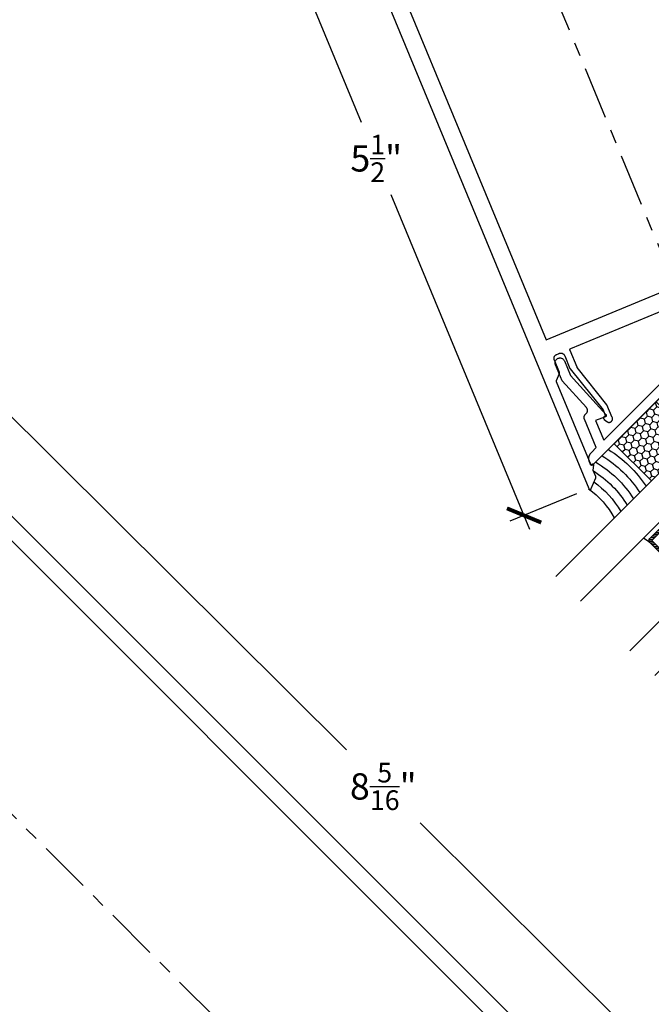
# Model space of a CAD drawing. Units: inches. Extents: x 0 to 108, y 0 to 43.
# Drawn here: x 62 to 66, y 14 to 21 of the extents above; entities that cross this region are included whole.
import ezdxf

# ---------------------------------------------------------------- set-up
doc = ezdxf.new("R2010")
doc.units = ezdxf.units.IN
doc.header["$LTSCALE"] = 0.5
doc.header["$MEASUREMENT"] = 0
doc.linetypes.add('CENTER2', pattern=[1.125, 0.75, -0.125, 0.125, -0.125])
for name, color, linetype in [('Arcadia-Centerline', 4, 'CENTER2'), ('Arcadia-Dim', 4, 'Continuous'), ('Arcadia-Profile', 6, 'Continuous'), ('Arcadia-Shade', 8, 'Continuous')]:
    doc.layers.add(name, color=color, linetype=linetype)
doc.styles.get("Standard").update_dxf_attribs({"font": 'ARIALN.TTF'})
doc.dimstyles.new('Arcadia-2', dxfattribs={"dimscale": 2, "dimtxt": 0.0938, "dimasz": 0.0938, "dimexe": 0.0546, "dimexo": 0.0469, "dimgap": 0.0469, "dimtad": 0, "dimtih": 1, "dimdec": 4, "dimzin": 3, "dimdsep": 46, "dimlunit": 4, "dimtxsty": 'Standard', "dimblk": 'ARCHTICK', "dimcen": 0.0469, "dimdle": 0.0546, "dimclrd": 256, "dimclre": 256, "dimclrt": 256, "dimadec": 0, "dimazin": 0, "dimtfac": 0.75, "dimtdec": 4, "dimtix": 1, "dimtmove": 2, "dimatfit": 3, "dimfxl": 1, "dimtolj": 1, "dimtzin": 3, "dimlwd": -3, "dimlwe": -3, "dimarcsym": 0})

# ---------------------------------------------------------------- blocks, each defined once
blk = doc.blocks.new('_ArchTick')
at = {"color": 0, "linetype": 'ByBlock', "lineweight": -3, "const_width": 0.15}
blk.add_lwpolyline([(-0.5, -0.5), (0.5, 0.5)], dxfattribs=at)
blk = doc.blocks.new('*D31')
at = {"layer": 'Arcadia-Dim', "lineweight": -3, "transparency": 16777216}
for p, q in [((61.1017, 18.027), (61.465, 18.3926)), ((61.3105, 18.3921), (64.0695, 15.6511)), ((67.3545, 12.3875), (64.5956, 15.1285)), ((66.9907, 12.1763), (67.354, 12.5419))]:
    blk.add_line(p, q, dxfattribs=at)
at = {"layer": 'Defpoints', "color": 0, "lineweight": -3, "transparency": 16777216}
for p in [(61.0356, 17.9604), (67.277, 12.4644), (66.9246, 12.1097)]:
    blk.add_point(p, dxfattribs=at)
at = {"layer": 'Arcadia-Dim', "lineweight": -3, "transparency": 16777216, "xscale": 0.1876, "yscale": 0.1876, "zscale": 0.1876}
for p, rotation in [((61.388, 18.3151), 135.1871516132193), ((67.277, 12.4644), 315.1871516132193)]:
    blk.add_blockref('_ArchTick', p, dxfattribs=dict(at, rotation=rotation))
at = {"layer": 'Arcadia-Dim', "transparency": 16777216, "insert": (64.3325, 15.3898), "char_height": 0.1876, "attachment_point": 5}
blk.add_mtext('\\A1;8{\\H0.75x;\\S5/16;}"', dxfattribs=at)
blk = doc.blocks.new('*D43')
at = {"layer": 'Arcadia-Dim', "lineweight": -3, "transparency": 16777216}
for p, q in [((63.6008, 22.5842), (63.1246, 22.3869)), ((63.1837, 22.5296), (64.1745, 20.1376)), ((65.3808, 17.2254), (64.39, 19.6174)), ((65.7143, 17.4817), (65.2381, 17.2845))]:
    blk.add_line(p, q, dxfattribs=at)
at = {"layer": 'Defpoints', "color": 0, "lineweight": -3, "transparency": 16777216}
for p in [(63.6874, 22.62), (65.8009, 17.5176), (65.339, 17.3262)]:
    blk.add_point(p, dxfattribs=at)
at = {"layer": 'Arcadia-Dim', "lineweight": -3, "transparency": 16777216, "xscale": 0.1876, "yscale": 0.1876, "zscale": 0.1876}
for p, rotation in [((63.2255, 22.4287), 112.5000000000007), ((65.339, 17.3262), 292.5000000000007)]:
    blk.add_blockref('_ArchTick', p, dxfattribs=dict(at, rotation=rotation))
at = {"layer": 'Arcadia-Dim', "transparency": 16777216, "insert": (64.2823, 19.8775), "char_height": 0.1876, "attachment_point": 5}
blk.add_mtext('\\A1;5{\\H0.75x;\\S1/2;}"', dxfattribs=at)
blk = doc.blocks.new('*U64')
at = {"layer": 'Arcadia-Shade', "lineweight": -3}
h = blk.add_hatch(dxfattribs=at)
h.set_pattern_fill('ANSI31', color=256, scale=0.1, angle=315, style=0)
h.set_pattern_definition([(360, (469.326461, 274.073155), (5e-18, 0.0125), [])])
edge = h.paths.add_edge_path()
edge.add_line((0.9236, -0.3153), (0.9066, -0.2983))
edge.add_arc((0.9205, -0.2844), 0.0197, 135, 225, ccw=False)
edge.add_line((0.9066, -0.2705), (0.9243, -0.2528))
edge.add_line((0.9243, -0.2528), (0.9382, -0.2667))
edge.add_line((0.9382, -0.2667), (0.9205, -0.2844))
edge.add_line((0.9205, -0.2844), (0.9375, -0.3013))
edge.add_line((0.9375, -0.3013), (0.9573, -0.2815))
edge.add_arc((0.9713, -0.2954), 0.0197, 45, 135, ccw=False)
edge.add_line((0.9852, -0.2815), (1.1094, -0.4057))
edge.add_arc((1.0955, -0.4196), 0.0197, -45, 45, ccw=False)
edge.add_line((1.1094, -0.4336), (0.9747, -0.5683))
edge.add_arc((0.9608, -0.5543), 0.0197, 249.54707, 315, ccw=False)
edge.add_line((0.9539, -0.5728), (0.9375, -0.5667))
edge.add_line((0.9375, -0.5667), (0.8562, -0.6479))
edge.add_arc((0.8423, -0.634), 0.0197, 225, 315, ccw=False)
edge.add_line((0.8284, -0.6479), (0.5895, -0.409))
edge.add_arc((0.6034, -0.3951), 0.0197, 135, 225, ccw=False)
edge.add_line((0.5895, -0.3812), (0.6708, -0.2999))
edge.add_line((0.6708, -0.2999), (0.6647, -0.2835))
edge.add_arc((0.6831, -0.2766), 0.0197, 135, 200.45293, ccw=False)
edge.add_line((0.6692, -0.2627), (0.8039, -0.128))
edge.add_arc((0.8178, -0.1419), 0.0197, 45, 135, ccw=False)
edge.add_line((0.8317, -0.128), (0.9559, -0.2523))
edge.add_arc((0.942, -0.2662), 0.0197, -45, 45, ccw=False)
edge.add_line((0.9559, -0.2801), (0.9389, -0.2972))
edge.add_line((0.9389, -0.2972), (0.9249, -0.2833))
edge.add_line((0.9249, -0.2833), (0.942, -0.2662))
edge.add_line((0.942, -0.2662), (0.8178, -0.1419))
edge.add_line((0.8178, -0.1419), (0.6831, -0.2766))
edge.add_line((0.6831, -0.2766), (0.6892, -0.2931))
edge.add_arc((0.6708, -0.2999), 0.0197, -45, 20.45293, ccw=False)
edge.add_line((0.6847, -0.3139), (0.6034, -0.3951))
edge.add_line((0.6034, -0.3951), (0.8423, -0.634))
edge.add_line((0.8423, -0.634), (0.9236, -0.5527))
edge.add_arc((0.9375, -0.5667), 0.0197, 69.54707, 135, ccw=False)
edge.add_line((0.9444, -0.5482), (0.9608, -0.5543))
edge.add_line((0.9608, -0.5543), (1.0955, -0.4196))
edge.add_line((1.0955, -0.4196), (0.9713, -0.2954))
edge.add_line((0.9713, -0.2954), (0.9514, -0.3153))
edge.add_arc((0.9375, -0.3013), 0.0197, 225, 315, ccw=False)
at = {"layer": 'Arcadia-Shade'}
h = blk.add_hatch(dxfattribs=at)
h.set_pattern_fill('HONEY', color=256, scale=0.25, angle=270, style=0)
h.set_pattern_definition([(270, (129.255936, 507.325803), (0.0270632939, -0.046875), [0.03125, -0.0625]), (30, (129.255936, 507.325803), (0.0270632939, 0.046875), [0.03125, -0.0625]), (330, (129.255936, 507.325803), (0.0541265877, -2e-17), [-0.0625, 0.03125])])
h.paths.add_polyline_path([(0.3668, -0.4325, -0.486526), (0.6169, -0.5149), (0.6771, -0.9139), (0.6224, -0.9685), (0.6224, -1.0127), (0.6993, -1.0896, -0.185167), (0.6473, -1.1951, -0.197198), (0.5881, -1.2173, 0.220053), (0.4493, -1.2762, -0.107217), (0.4206, -1.2968, -0.257935), (0.276, -1.2826), (0.276, -1.1562), (0.2447, -1.125), (0.1671, -1.125), (-0.0473, -0.7727, -0.52584), (0.025, -0.5727, 0.076284), (0.0921, -0.5535, 0.101668)])
h.paths.add_polyline_path([(0.3933, -0.7085), (0.4362, -0.9928, 0.028586), (0.3911, -1.0121), (0.2443, -0.771, 0.040624)], flags=16)
at = {"layer": 'Arcadia-Shade', "lineweight": -3}
h = blk.add_hatch(dxfattribs=at)
h.set_pattern_fill('ANSI31', color=256, scale=0.1, angle=180, style=0)
h.set_pattern_definition([(225, (-136.700558, -527.027289), (0.00883883476, -0.00883883476), [])])
edge = h.paths.add_edge_path()
edge.add_line((-0.4301, -0.876), (-0.4301, -0.852))
edge.add_arc((-0.4498, -0.852), 0.0197, 0, 90)
edge.add_line((-0.4498, -0.8323), (-0.4748, -0.8323))
edge.add_line((-0.4748, -0.8323), (-0.4748, -0.852))
edge.add_line((-0.4748, -0.852), (-0.4498, -0.852))
edge.add_line((-0.4498, -0.852), (-0.4498, -0.876))
edge.add_line((-0.4498, -0.876), (-0.4779, -0.876))
edge.add_arc((-0.4779, -0.8957), 0.0197, 90, 180)
edge.add_line((-0.4976, -0.8957), (-0.4976, -1.0714))
edge.add_arc((-0.4779, -1.0714), 0.0197, 180, 270)
edge.add_line((-0.4779, -1.091), (-0.2874, -1.091))
edge.add_arc((-0.2874, -1.0714), 0.0197, 270, 335.45293)
edge.add_line((-0.2695, -1.0795), (-0.2622, -1.0636))
edge.add_line((-0.2622, -1.0636), (-0.1473, -1.0636))
edge.add_arc((-0.1473, -1.0439), 0.0197, 270, 360)
edge.add_line((-0.1276, -1.0439), (-0.1276, -0.7061))
edge.add_arc((-0.1473, -0.7061), 0.0197, 0, 90)
edge.add_line((-0.1473, -0.6864), (-0.2622, -0.6864))
edge.add_line((-0.2622, -0.6864), (-0.2695, -0.6705))
edge.add_arc((-0.2874, -0.6786), 0.0197, 24.54707, 90)
edge.add_line((-0.2874, -0.659), (-0.4779, -0.659))
edge.add_arc((-0.4779, -0.6786), 0.0197, 90, 180)
edge.add_line((-0.4976, -0.6786), (-0.4976, -0.8543))
edge.add_arc((-0.4779, -0.8543), 0.0197, 180, 270)
edge.add_line((-0.4779, -0.874), (-0.4537, -0.874))
edge.add_line((-0.4537, -0.874), (-0.4537, -0.8543))
edge.add_line((-0.4537, -0.8543), (-0.4779, -0.8543))
edge.add_line((-0.4779, -0.8543), (-0.4779, -0.6786))
edge.add_line((-0.4779, -0.6786), (-0.2874, -0.6786))
edge.add_line((-0.2874, -0.6786), (-0.2801, -0.6946))
edge.add_arc((-0.2622, -0.6864), 0.0197, 204.54707, 270)
edge.add_line((-0.2622, -0.7061), (-0.1473, -0.7061))
edge.add_line((-0.1473, -0.7061), (-0.1473, -1.0439))
edge.add_line((-0.1473, -1.0439), (-0.2622, -1.0439))
edge.add_arc((-0.2622, -1.0636), 0.0197, 90, 155.45293)
edge.add_line((-0.2801, -1.0554), (-0.2874, -1.0714))
edge.add_line((-0.2874, -1.0714), (-0.4779, -1.0714))
edge.add_line((-0.4779, -1.0714), (-0.4779, -0.8957))
edge.add_line((-0.4779, -0.8957), (-0.4498, -0.8957))
edge.add_arc((-0.4498, -0.876), 0.0197, 270, 360)
h = blk.add_hatch(dxfattribs=at)
h.set_pattern_fill('HONEY', color=256, scale=0.25, angle=45, style=0)
h.set_pattern_definition([(45, (0.799217, -1.145326), (0.014009, 0.0522823), [0.03125, -0.0625]), (165, (0.799217, -1.145326), (-0.0522823, -0.014009), [0.03125, -0.0625]), (105, (0.799217, -1.145326), (-0.0382733, 0.0382733), [-0.0625, 0.03125])])
h.paths.add_polyline_path([(1.3416, -1.1322), (1.077, -0.8676), (0.7992, -1.1453), (1.0639, -1.41)])
h = blk.add_hatch(dxfattribs=at)
h.set_pattern_fill('HONEY', color=256, scale=0.25, angle=180, style=0)
h.paths.add_polyline_path([(-0.1785, -1.375), (-0.1785, -1.7493), (0.2447, -1.7493), (0.2447, -1.375)])
at = {"layer": 'Arcadia-Profile'}
for p, q in [((0.8317, -0.128), (0.8004, -0.0835)), ((0.6636, -0.2796), (0.6636, -0.2737)), ((1.1094, -0.4057), (1.154, -0.437)), ((-0.4976, -0.6786), (-0.507, -0.625)), ((-0.2715, -0.667), (-0.2758, -0.6628)), ((-0.4976, -1.0714), (-0.507, -1.125))]:
    blk.add_line(p, q, dxfattribs=at)
for points in [[(1.0775, 0.5471), (0.3118, -0.2185), (0.3118, -0.2627), (0.4444, -0.3953), (0.4886, -0.3953), (1.2542, 0.3704)], [(1.6078, 0.0168), (0.6224, -0.9685), (0.6224, -1.0127), (0.755, -1.1453), (0.7992, -1.1453), (1.7846, -0.16)], [(-1.1444, -0.375), (-0.0659, -0.375), (-0.0347, -0.4062), (-0.0347, -0.5937), (-0.0659, -0.625), (-1.1444, -0.625)], [(-1.1444, -1.125), (0.2447, -1.125), (0.276, -1.1562), (0.276, -1.3437), (0.2447, -1.375), (-1.1444, -1.375)]]:
    blk.add_lwpolyline(points, dxfattribs=at)
for points in [[(0.9236, -0.3153), (0.9066, -0.2983, -0.414214), (0.9066, -0.2705), (0.9243, -0.2528), (0.9382, -0.2667), (0.9205, -0.2844), (0.9375, -0.3013), (0.9573, -0.2815, -0.414214), (0.9852, -0.2815), (1.1094, -0.4057, -0.414214), (1.1094, -0.4336), (0.9747, -0.5683, -0.293619), (0.9539, -0.5728), (0.9375, -0.5667), (0.8562, -0.6479, -0.414214), (0.8284, -0.6479), (0.5895, -0.409, -0.414214), (0.5895, -0.3812), (0.6708, -0.2999), (0.6647, -0.2835, -0.293619), (0.6692, -0.2627), (0.8039, -0.128, -0.414214), (0.8317, -0.128), (0.9559, -0.2523, -0.414214), (0.9559, -0.2801), (0.9389, -0.2972), (0.9249, -0.2833), (0.942, -0.2662), (0.8178, -0.1419), (0.6831, -0.2766), (0.6892, -0.2931, -0.293619), (0.6847, -0.3139), (0.6034, -0.3951), (0.8423, -0.634), (0.9236, -0.5527, -0.293619), (0.9444, -0.5482), (0.9608, -0.5543), (1.0955, -0.4196), (0.9713, -0.2954), (0.9514, -0.3153, -0.414214)], [(-0.4301, -0.876), (-0.4301, -0.852, 0.414214), (-0.4498, -0.8323), (-0.4748, -0.8323), (-0.4748, -0.852), (-0.4498, -0.852), (-0.4498, -0.876), (-0.4779, -0.876, 0.414214), (-0.4976, -0.8957), (-0.4976, -1.0714, 0.414214), (-0.4779, -1.091), (-0.2874, -1.091, 0.293619), (-0.2695, -1.0795), (-0.2622, -1.0636), (-0.1473, -1.0636, 0.414214), (-0.1276, -1.0439), (-0.1276, -0.7061, 0.414214), (-0.1473, -0.6864), (-0.2622, -0.6864), (-0.2695, -0.6705, 0.293619), (-0.2874, -0.659), (-0.4779, -0.659, 0.414214), (-0.4976, -0.6786), (-0.4976, -0.8543, 0.414214), (-0.4779, -0.874), (-0.4537, -0.874), (-0.4537, -0.8543), (-0.4779, -0.8543), (-0.4779, -0.6786), (-0.2874, -0.6786), (-0.2801, -0.6946, 0.293619), (-0.2622, -0.7061), (-0.1473, -0.7061), (-0.1473, -1.0439), (-0.2622, -1.0439, 0.293619), (-0.2801, -1.0554), (-0.2874, -1.0714), (-0.4779, -1.0714), (-0.4779, -0.8957), (-0.4498, -0.8957, 0.414214)], [(0.3911, -1.0121), (0.2443, -0.771, 0.040624), (0.3933, -0.7085), (0.4362, -0.9928, 0.028586)]]:
    blk.add_lwpolyline(points, format="xyb", close=True, dxfattribs=at)
for points in [[(0.1671, -1.125), (-0.0473, -0.7727, -0.52584), (0.025, -0.5727, 0.076284), (0.0921, -0.5535, 0.101668), (0.3668, -0.4325, -0.486526), (0.6169, -0.5149), (0.6767, -0.9112)], [(0.6993, -1.0896, -0.185167), (0.6473, -1.1951, -0.197198), (0.5881, -1.2173, 0.220053), (0.4493, -1.2762, -0.107345), (0.4206, -1.2968, -0.25786), (0.276, -1.2826)]]:
    blk.add_lwpolyline(points, format="xyb", dxfattribs=at)
at = {"layer": 'Arcadia-Profile', "lineweight": -3}
for points in [[(0.4886, -0.3953, -0.245778), (0.8421, -0.7489)], [(-0.0659, -0.625, 0.245778), (-0.0659, -1.125)]]:
    blk.add_lwpolyline(points, format="xyb", dxfattribs=at)
for points in [[(1.3416, -1.1322), (1.0639, -1.41), (0.7992, -1.1453), (1.077, -0.8676)], [(-0.1785, -1.7493), (0.2447, -1.7493), (0.2447, -1.375), (-0.1785, -1.375)]]:
    blk.add_lwpolyline(points, close=True, dxfattribs=at)
for centre, radius, start, end in [((-0.0912, 0.2128), 0.589, 266.38601, 318.61399), ((1.6015, -0.5407), 0.2535, 191.53457, 255.51995), ((-1.1283, -1.5507), 0.6014, 350.32025, 16.98522)]:
    blk.add_arc(centre, radius, start, end, dxfattribs=at)
at = {"layer": 'Arcadia-Shade', "lineweight": -3}
for centre, radius, start, end in [((-0.0912, 0.2128), 0.6515, 274.97978, 310.48283), ((-0.0912, 0.2128), 0.714, 274.54292, 310.87896), ((-0.0912, 0.2128), 0.7765, 274.17658, 311.21117), ((1.6015, -0.5407), 0.3785, 203.32702, 255.16303), ((1.6015, -0.5407), 0.316, 198.74552, 252.10423), ((1.6015, -0.5407), 0.441, 206.52049, 257.23742), ((1.6015, -0.5407), 0.566, 210.70226, 249.55813), ((1.6015, -0.5407), 0.5035, 208.8819, 252.85334), ((-1.1283, -1.5507), 0.6639, 350.32025, 15.34464), ((-1.1283, -1.5507), 0.7264, 346.67659, 13.99612), ((-1.1283, -1.5507), 0.7889, 345.3659, 12.8674), ((-1.1283, -1.5507), 0.8514, 346.46148, 11.90841), ((-1.1283, -1.5507), 0.9139, 347.40315, 11.08332)]:
    blk.add_arc(centre, radius, start, end, dxfattribs=at)
at = {"layer": 'Defpoints', "lineweight": -3}
for p in [(1.0639, -1.41), (0.2447, -1.75)]:
    blk.add_line(p, (0.7238, -1.75), dxfattribs=at)

msp = doc.modelspace()

# ---------------------------------------------------------------- linework, layer by layer
at = {"layer": 'Arcadia-Centerline', "lineweight": -3}
for p, q in [((63.96691, 24.88513), (67.09182, 17.34091)), ((58.58088, 18.2868), (64.35498, 12.51271))]:
    msp.add_line(p, q, dxfattribs=at)
at = {"layer": 'Arcadia-Profile'}
for points in [[(63.85459, 22.54316), (65.49586, 18.58077), (67.34362, 19.34614), (65.70235, 23.30853)], [(63.68744, 22.62005), (65.80095, 17.51759), (65.80128, 17.51688), (65.80166, 17.51619), (65.8021, 17.51554), (65.80258, 17.51492), (65.80312, 17.51435), (65.80369, 17.51381), (65.80431, 17.51333), (65.80496, 17.51289), (65.80565, 17.51251), (65.80636, 17.51218), (65.8071, 17.51191), (65.80785, 17.51169), (65.80862, 17.51154), (65.8094, 17.51145), (65.81019, 17.51142), (65.81097, 17.51145), (65.81175, 17.51154), (65.81252, 17.51169), (65.81328, 17.51191), (65.81401, 17.51218), (65.81473, 17.51251), (65.81541, 17.51289), (65.81606, 17.51333), (65.81668, 17.51381), (65.81726, 17.51435), (65.81779, 17.51492), (65.81828, 17.51554), (65.81871, 17.51619), (65.8191, 17.51688), (65.81943, 17.51759), (65.8519, 17.59598), (65.85199, 17.59623), (65.85208, 17.59647), (65.85217, 17.59672), (65.85225, 17.59697), (65.85232, 17.59722), (65.85238, 17.59748), (65.85244, 17.59773), (65.85249, 17.59799), (65.85253, 17.59825), (65.85257, 17.59851), (65.8526, 17.59877), (65.85263, 17.59903), (65.85264, 17.59929), (65.85265, 17.59955), (65.85266, 17.59981), (65.85265, 17.60007), (65.85264, 17.60034), (65.85263, 17.6006), (65.8526, 17.60086), (65.85257, 17.60112), (65.85253, 17.60138), (65.85249, 17.60163), (65.85244, 17.60189), (65.85238, 17.60215), (65.85232, 17.6024), (65.85225, 17.60265), (65.85217, 17.6029), (65.85208, 17.60315), (65.85199, 17.6034), (65.8519, 17.60364), (65.83341, 17.64827), (65.83845, 17.6866), (65.83849, 17.68696), (65.8385, 17.68731), (65.83848, 17.68767), (65.83844, 17.68802), (65.83837, 17.68837), (65.83828, 17.68871), (65.83817, 17.68904), (65.83803, 17.68937), (65.83787, 17.68969), (65.83768, 17.68999), (65.83748, 17.69028), (65.83725, 17.69056), (65.83701, 17.69081), (65.83675, 17.69105), (65.83647, 17.69127), (65.83618, 17.69148), (65.83587, 17.69166), (65.83555, 17.69181), (65.83523, 17.69195), (65.83489, 17.69206), (65.83455, 17.69214), (65.8342, 17.69221), (65.83384, 17.69224), (65.83349, 17.69226), (65.83313, 17.69224), (65.83278, 17.6922), (65.83243, 17.69214), (65.83209, 17.69205), (65.83175, 17.69194), (65.83142, 17.69181), (65.81793, 17.68565), (65.57106, 18.28163), (65.57096, 18.28188), (65.57087, 18.28212), (65.57079, 18.28237), (65.57071, 18.28262), (65.57064, 18.28287), (65.57058, 18.28313), (65.57052, 18.28338), (65.57047, 18.28364), (65.57042, 18.2839), (65.57039, 18.28416), (65.57036, 18.28442), (65.57033, 18.28468), (65.57031, 18.28494), (65.5703, 18.2852), (65.5703, 18.28546), (65.5703, 18.28572), (65.57031, 18.28599), (65.57033, 18.28625), (65.57036, 18.28651), (65.57039, 18.28677), (65.57042, 18.28703), (65.57047, 18.28728), (65.57052, 18.28754), (65.57058, 18.2878), (65.57064, 18.28805), (65.57071, 18.2883), (65.57079, 18.28855), (65.57087, 18.2888), (65.57096, 18.28905), (65.57106, 18.28929), (65.59225, 18.34043), (65.59234, 18.34067), (65.59243, 18.34092), (65.59252, 18.34117), (65.59259, 18.34142), (65.59267, 18.34167), (65.59273, 18.34192), (65.59279, 18.34218), (65.59284, 18.34243), (65.59288, 18.34269), (65.59292, 18.34295), (65.59295, 18.34321), (65.59298, 18.34347), (65.59299, 18.34373), (65.593, 18.344), (65.59301, 18.34426), (65.593, 18.34452), (65.59299, 18.34478), (65.59298, 18.34504), (65.59295, 18.3453), (65.59292, 18.34556), (65.59288, 18.34582), (65.59284, 18.34608), (65.59279, 18.34634), (65.59273, 18.34659), (65.59267, 18.34685), (65.59259, 18.3471), (65.59252, 18.34735), (65.59243, 18.3476), (65.59234, 18.34784), (65.59225, 18.34808), (65.55556, 18.43665), (65.55498, 18.43816), (65.55448, 18.4397), (65.55406, 18.44127), (65.55372, 18.44286), (65.55347, 18.44446), (65.5533, 18.44608), (65.55321, 18.4477), (65.55321, 18.44932), (65.5533, 18.45094), (65.55347, 18.45255), (65.55372, 18.45416), (65.55406, 18.45574), (65.55448, 18.45731), (65.55498, 18.45886), (65.55556, 18.46037), (65.55622, 18.46185), (65.55696, 18.4633), (65.55777, 18.46471), (65.55865, 18.46607), (65.55961, 18.46738), (65.56063, 18.46864), (65.56172, 18.46985), (65.56286, 18.47099), (65.56407, 18.47208), (65.56533, 18.4731), (65.56664, 18.47406), (65.568, 18.47494), (65.56941, 18.47575), (65.57086, 18.47649), (65.57234, 18.47715), (65.58897, 18.48404), (65.59048, 18.48462), (65.59203, 18.48512), (65.5936, 18.48554), (65.59518, 18.48588), (65.59679, 18.48613), (65.5984, 18.4863), (65.60002, 18.48639), (65.60164, 18.48639), (65.60326, 18.4863), (65.60488, 18.48613), (65.60648, 18.48588), (65.60807, 18.48554), (65.60964, 18.48512), (65.61118, 18.48462), (65.6127, 18.48404), (65.61418, 18.48338), (65.61562, 18.48264), (65.61703, 18.48183), (65.61839, 18.48094), (65.6197, 18.47999), (65.62096, 18.47897), (65.62217, 18.47788), (65.62332, 18.47674), (65.6244, 18.47553), (65.62543, 18.47427), (65.62638, 18.47296), (65.62726, 18.47159), (65.62808, 18.47019), (65.62881, 18.46874), (65.62947, 18.46726), (65.66719, 18.37619), (65.66723, 18.37611), (65.66727, 18.37602), (65.66731, 18.37593), (65.66734, 18.37585), (65.66738, 18.37576), (65.66743, 18.37567), (65.66747, 18.37559), (65.66751, 18.3755), (65.66755, 18.37542), (65.6676, 18.37534), (65.66764, 18.37525), (65.66769, 18.37517), (65.66773, 18.37509), (65.66778, 18.37501), (65.66783, 18.37492), (65.66788, 18.37484), (65.66793, 18.37476), (65.66798, 18.37468), (65.66803, 18.3746), (65.66808, 18.37452), (65.66813, 18.37444), (65.66818, 18.37436), (65.66824, 18.37429), (65.66829, 18.37421), (65.66835, 18.37413), (65.6684, 18.37406), (65.66846, 18.37398), (65.66852, 18.37391), (65.66858, 18.37383), (65.66864, 18.37376), (65.90366, 18.07969), (65.92165, 18.03626), (65.91241, 18.03244), (65.91193, 18.03222), (65.91146, 18.03199), (65.91101, 18.03172), (65.91057, 18.03144), (65.91015, 18.03113), (65.90974, 18.0308), (65.90935, 18.03045), (65.90898, 18.03008), (65.90863, 18.02969), (65.9083, 18.02928), (65.90799, 18.02886), (65.90771, 18.02842), (65.90745, 18.02797), (65.90721, 18.0275), (65.907, 18.02702), (65.90681, 18.02654), (65.90665, 18.02604), (65.90651, 18.02553), (65.9064, 18.02502), (65.90632, 18.0245), (65.90627, 18.02398), (65.90624, 18.02346), (65.90624, 18.02294), (65.90627, 18.02241), (65.90632, 18.02189), (65.9064, 18.02137), (65.90651, 18.02086), (65.90665, 18.02036), (65.90681, 18.01986), (65.907, 18.01937), (65.9083, 18.01623), (65.90837, 18.01607), (65.90844, 18.01591), (65.90851, 18.01575), (65.90859, 18.0156), (65.90867, 18.01544), (65.90875, 18.01529), (65.90883, 18.01513), (65.90892, 18.01498), (65.90901, 18.01483), (65.9091, 18.01468), (65.9092, 18.01454), (65.9093, 18.01439), (65.9094, 18.01425), (65.9095, 18.01411), (65.9096, 18.01397), (65.90971, 18.01383), (65.90982, 18.0137), (65.90993, 18.01356), (65.91005, 18.01343), (65.91016, 18.0133), (65.91028, 18.01317), (65.9104, 18.01305), (65.91053, 18.01292), (65.91065, 18.0128), (65.91078, 18.01268), (65.91091, 18.01257), (65.91104, 18.01245), (65.91118, 18.01234), (65.91131, 18.01223), (65.91145, 18.01212), (65.931, 17.9963), (65.93279, 17.99505), (65.93468, 17.99396), (65.93665, 17.99304), (65.9387, 17.99229), (65.94081, 17.99173), (65.94296, 17.99135), (65.94513, 17.99116), (65.94731, 17.99116), (65.94948, 17.99135), (65.95163, 17.99173), (65.95374, 17.99229), (65.95579, 17.99304), (65.95777, 17.99396), (65.95965, 17.99505), (65.96144, 17.9963), (65.96311, 17.9977), (65.96465, 17.99924), (65.96606, 18.00092), (65.96731, 18.0027), (65.9684, 18.00459), (65.96932, 18.00657), (65.97006, 18.00862), (65.97063, 18.01072), (65.97101, 18.01287), (65.9712, 18.01504), (65.9712, 18.01723), (65.97101, 18.0194), (65.97063, 18.02155), (65.97006, 18.02365), (65.96932, 18.0257), (65.9316, 18.11676), (65.71892, 18.38302), (65.71886, 18.38309), (65.7188, 18.38317), (65.71875, 18.38324), (65.71869, 18.38332), (65.71863, 18.38339), (65.71858, 18.38347), (65.71852, 18.38355), (65.71847, 18.38363), (65.71842, 18.3837), (65.71836, 18.38378), (65.71831, 18.38386), (65.71826, 18.38394), (65.71821, 18.38402), (65.71816, 18.3841), (65.71811, 18.38418), (65.71806, 18.38427), (65.71802, 18.38435), (65.71797, 18.38443), (65.71793, 18.38451), (65.71788, 18.3846), (65.71784, 18.38468), (65.71779, 18.38477), (65.71775, 18.38485), (65.71771, 18.38494), (65.71767, 18.38502), (65.71763, 18.38511), (65.71759, 18.38519), (65.71755, 18.38528), (65.71751, 18.38537), (65.71748, 18.38545), (65.66763, 18.5058), (65.66744, 18.50628), (65.66728, 18.50678), (65.66714, 18.50729), (65.66704, 18.5078), (65.66695, 18.50832), (65.6669, 18.50884), (65.66687, 18.50936), (65.66687, 18.50988), (65.6669, 18.51041), (65.66695, 18.51093), (65.66704, 18.51144), (65.66714, 18.51196), (65.66728, 18.51246), (65.66744, 18.51296), (65.66763, 18.51345), (65.66784, 18.51393), (65.66808, 18.51439), (65.66834, 18.51485), (65.66863, 18.51529), (65.66894, 18.51571), (65.66926, 18.51612), (65.66961, 18.51651), (65.66999, 18.51688), (65.67037, 18.51723), (65.67078, 18.51756), (65.6712, 18.51786), (65.67164, 18.51815), (65.6721, 18.51841), (65.67256, 18.51865), (65.67304, 18.51886)], [(65.67212, 18.51848), (67.26211, 19.17708)], [(66.61672, 18.47316), (65.83042, 17.68686), (65.82994, 17.68641), (65.82944, 17.686), (65.8289, 17.68562), (65.82835, 17.68527), (65.82777, 17.68496), (65.82717, 17.68469), (65.82656, 17.68446), (65.82594, 17.68427), (65.8253, 17.68412), (65.82465, 17.68402), (65.824, 17.68395), (65.82335, 17.68393), (65.82269, 17.68395), (65.82204, 17.68402), (65.8214, 17.68412), (65.82076, 17.68427), (65.82013, 17.68446), (65.81952, 17.68469), (65.81893, 17.68496), (65.81835, 17.68527), (65.81779, 17.68562), (65.81726, 17.686), (65.81675, 17.68641), (65.81628, 17.68686), (65.81583, 17.68734), (65.81541, 17.68784), (65.81503, 17.68837), (65.81469, 17.68893), (65.81438, 17.68951), (65.81411, 17.6901), (65.8067, 17.708), (65.80581, 17.71027), (65.80501, 17.71257), (65.8043, 17.7149), (65.80369, 17.71726), (65.80317, 17.71963), (65.80274, 17.72203), (65.80241, 17.72444), (65.80217, 17.72686), (65.80202, 17.72929), (65.80198, 17.73173), (65.80202, 17.73416), (65.80217, 17.73659), (65.80241, 17.73902), (65.80274, 17.74143), (65.80317, 17.74382), (65.80369, 17.7462), (65.8043, 17.74856), (65.80501, 17.75089), (65.80581, 17.75319), (65.80669, 17.75546), (65.80767, 17.75769), (65.80873, 17.75988), (65.80988, 17.76202), (65.81111, 17.76412), (65.81242, 17.76617), (65.81382, 17.76817), (65.81529, 17.77011), (65.81683, 17.77199), (65.81845, 17.77381), (65.82014, 17.77557), (65.85513, 17.81057), (65.7704, 18.01512), (65.76991, 18.01638), (65.76948, 18.01766), (65.7691, 18.01896), (65.76878, 18.02028), (65.76851, 18.02161), (65.76831, 18.02294), (65.76816, 18.02429), (65.76807, 18.02564), (65.76804, 18.027), (65.76807, 18.02835), (65.76816, 18.0297), (65.76831, 18.03105), (65.76852, 18.03239), (65.76878, 18.03371), (65.76911, 18.03503), (65.76949, 18.03633), (65.76992, 18.03761), (65.77042, 18.03887), (65.77096, 18.04011), (65.77156, 18.04132), (65.77221, 18.04251), (65.77292, 18.04367), (65.77367, 18.04479), (65.77447, 18.04588), (65.77532, 18.04694), (65.77622, 18.04796), (65.77716, 18.04893), (65.77813, 18.04987), (65.77915, 18.05076), (65.78021, 18.05161), (65.78154, 18.05268), (65.78281, 18.05383), (65.78401, 18.05504), (65.78514, 18.05632), (65.7862, 18.05766), (65.78719, 18.05906), (65.7881, 18.06051), (65.78892, 18.06201), (65.78967, 18.06355), (65.79032, 18.06512), (65.79089, 18.06674), (65.79137, 18.06838), (65.79175, 18.07004), (65.79205, 18.07173), (65.79225, 18.07342), (65.79236, 18.07513), (65.79237, 18.07684), (65.79229, 18.07855), (65.79212, 18.08025), (65.79185, 18.08194), (65.79149, 18.08361), (65.79104, 18.08526), (65.79049, 18.08688), (65.78986, 18.08847), (65.78914, 18.09002), (65.78834, 18.09153), (65.78746, 18.09299), (65.78649, 18.0944), (65.78545, 18.09576), (65.78434, 18.09706), (65.61058, 18.28861), (65.56306, 18.40332), (65.56184, 18.40678), (65.56098, 18.41034), (65.56051, 18.41397), (65.56041, 18.41763), (65.5607, 18.42128), (65.56136, 18.42489), (65.56241, 18.4284), (65.56381, 18.43178), (65.56556, 18.435), (65.56763, 18.43802), (65.57001, 18.44081), (65.57267, 18.44333), (65.57557, 18.44556), (65.5787, 18.44747), (65.582, 18.44905), (65.58546, 18.45027), (65.58902, 18.45113), (65.59265, 18.45161), (65.59631, 18.4517), (65.59997, 18.45142), (65.60357, 18.45075), (65.60708, 18.44971), (65.61047, 18.44831), (65.61369, 18.44656), (65.6167, 18.44448), (65.61949, 18.4421), (65.62201, 18.43945), (65.62424, 18.43654), (65.62616, 18.43342), (65.62773, 18.43011), (65.67059, 18.32664), (65.9244, 18.04684), (65.92482, 18.04634), (65.92521, 18.04582), (65.92556, 18.04528), (65.92588, 18.04471), (65.92616, 18.04412), (65.9264, 18.04352), (65.9266, 18.0429), (65.92676, 18.04227), (65.92688, 18.04163), (65.92696, 18.04099), (65.92699, 18.04034), (65.92699, 18.03969), (65.92694, 18.03904), (65.92685, 18.0384), (65.92671, 18.03776), (65.92654, 18.03713), (65.92633, 18.03652), (65.92607, 18.03592), (65.92578, 18.03534), (65.92545, 18.03478), (65.92509, 18.03424), (65.92469, 18.03373), (65.92426, 18.03324), (65.9238, 18.03279), (65.9233, 18.03236), (65.92279, 18.03197), (65.92225, 18.03161), (65.92168, 18.03129), (65.9211, 18.031), (65.9205, 18.03075), (65.85053, 18.00459), (65.90871, 17.86414), (66.58772, 18.54316)], [(64.04514, 10.71104), (58.91874, 15.83464), (61.03948, 17.95654), (66.16588, 12.83294)], [(65.09472, 13.72678), (61.056, 17.76331)]]:
    msp.add_lwpolyline(points, dxfattribs=at)

# ---------------------------------------------------------------- block references
at = {"layer": 'Arcadia-Dim', "lineweight": -3, "xscale": -1, "rotation": 225.0000070857537}
msp.add_blockref('*U64', (67.34732, 16.72682), dxfattribs=at)

# ---------------------------------------------------------------- dimensions: what is measured, and where the dimension line sits
at = {"layer": 'Arcadia-Dim'}
for p1, p2, distance, picture, middle in [((63.68744, 22.62005), (65.80095, 17.51759), -0.5, '*D43', (64.28225, 19.87748)), ((61.03558, 17.96042), (66.92464, 12.10972), 0.50001, '*D31', (64.33252, 15.38978))]:
    dim = msp.add_aligned_dim(p1=p1, p2=p2, distance=distance, dimstyle='Arcadia-2', dxfattribs=at)
    dim.commit()
    dim.dimension.update_dxf_attribs({"geometry": picture, "text_midpoint": middle})

doc.saveas('drawing.dxf')
